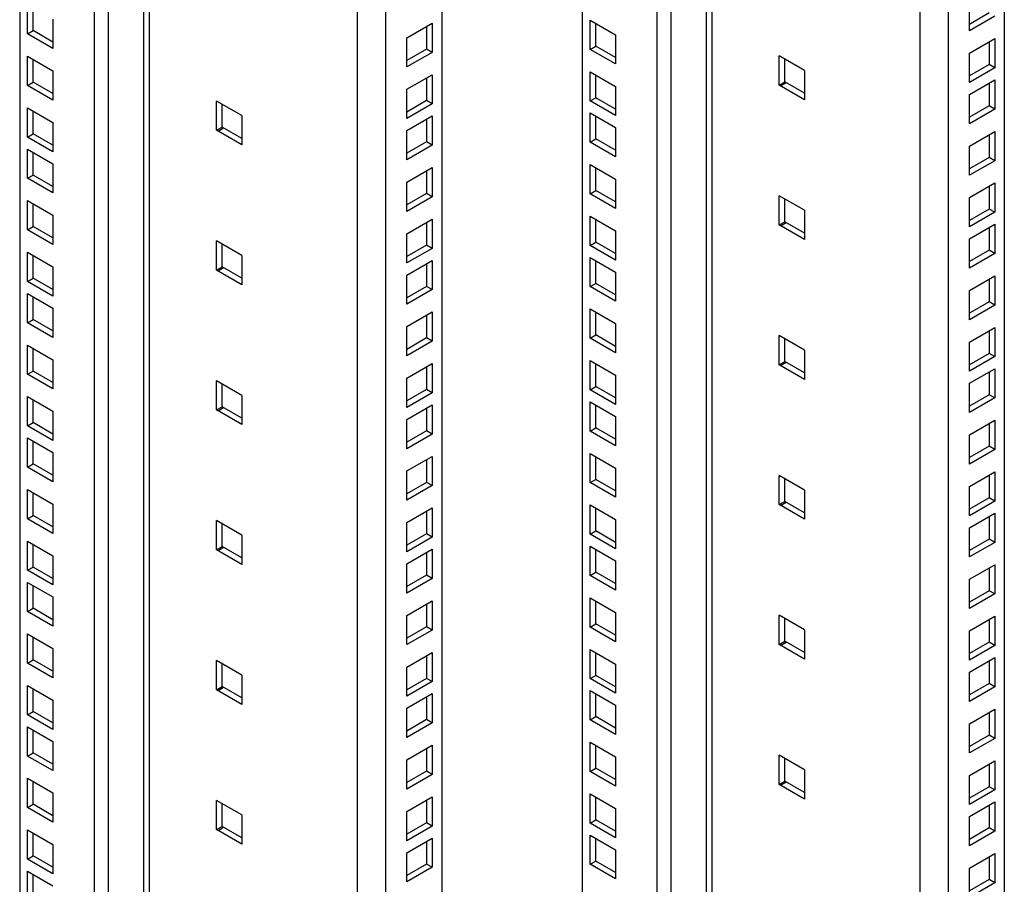
# Model space of a CAD drawing. Units: millimetres. Extents: x -124 to 124, y -834 to 834.
# Drawn here: x -124 to 124, y 409 to 626 of the extents above; entities that cross this region are included whole.
import ezdxf

# ---------------------------------------------------------------- set-up
doc = ezdxf.new("R2010")
doc.units = ezdxf.units.MM
doc.header["$LTSCALE"] = 16.335
doc.layers.get('0').update_dxf_attribs({"linetype": 'CONTINUOUS'})
doc.layers.add('RACCORDO', color=7, linetype='CONTINUOUS')

msp = doc.modelspace()

# ---------------------------------------------------------------- linework, layer by layer
at = {"color": 253, "linetype": 'CONTINUOUS'}
for p, q in [((48.79, 810.77), (48.79, -699.7)), ((50.21, 810.77), (50.21, -699.7)), ((36.42, 805.66), (36.42, -704.81)), ((39.95, 805.66), (39.95, -704.81)), ((102.53, 786.68), (102.53, -736.04)), ((109.6, 786.68), (109.6, -736.04)), ((-92.63, 729.11), (-92.63, -781.36)), ((-91.21, 729.11), (-91.21, -781.36)), ((-105, 724.01), (-105, -786.46)), ((-101.47, 724.01), (-101.47, -786.46)), ((-38.89, 705.02), (-38.89, -817.7)), ((-31.82, 705.02), (-31.82, -817.7)), ((67.53, 609.75), (68.95, 610.57)), ((-73.89, 598.39), (-72.48, 599.21)), ((67.53, 574.6), (68.95, 575.42)), ((-73.89, 563.24), (-72.48, 564.06)), ((67.53, 539.45), (68.95, 540.27)), ((-73.89, 528.09), (-72.48, 528.91)), ((67.53, 504.3), (68.95, 505.12)), ((-73.89, 492.95), (-72.48, 493.76)), ((67.53, 469.15), (68.95, 469.97)), ((-73.89, 457.8), (-72.48, 458.61)), ((67.53, 434), (68.95, 434.82)), ((-73.89, 422.65), (-72.48, 423.46))]:
    msp.add_line(p, q, dxfattribs=at)
at = {"color": 7, "linetype": 'CONTINUOUS'}
for p, q in [((-121.76, 622.81), (-121.76, 630.16)), ((-120.35, 623.63), (-120.35, 629.34)), ((114.98, 623.57), (114.98, 630.91)), ((-115.4, 626.48), (-115.4, 619.14)), ((19.66, 618.92), (19.66, 626.27)), ((19.66, 626.27), (26.02, 622.59)), ((119.93, 628.06), (114.98, 625.2)), ((121.34, 627.24), (114.98, 623.57)), ((-26.44, 621.84), (-20.08, 625.52)), ((-21.49, 624.7), (-21.49, 618.99)), ((-20.08, 625.52), (-20.08, 618.17)), ((21.08, 619.74), (21.08, 625.45)), ((-121.76, 622.81), (-120.35, 623.63)), ((-115.4, 619.14), (-121.76, 622.81)), ((-115.4, 620.77), (-120.35, 623.63)), ((-26.44, 614.5), (-26.44, 621.84)), ((26.02, 622.59), (26.02, 615.25)), ((114.98, 617.95), (121.34, 621.63)), ((121.34, 621.63), (121.34, 614.28)), ((-21.49, 618.99), (-26.44, 616.13)), ((-20.08, 618.17), (-21.49, 618.99)), ((19.66, 618.92), (21.08, 619.74)), ((26.02, 615.25), (19.66, 618.92)), ((26.02, 616.88), (21.08, 619.74)), ((119.93, 620.81), (119.93, 615.1)), ((-121.76, 609.85), (-121.76, 617.2)), ((-121.76, 617.2), (-115.4, 613.52)), ((-120.35, 610.67), (-120.35, 616.38)), ((-20.08, 618.17), (-26.44, 614.5)), ((67.18, 609.95), (67.18, 617.3)), ((73.54, 613.63), (67.18, 617.3)), ((68.59, 610.77), (68.59, 616.49)), ((114.98, 610.61), (114.98, 617.95)), ((119.93, 615.1), (114.98, 612.24)), ((121.34, 614.28), (114.98, 610.61)), ((121.34, 614.28), (119.93, 615.1)), ((-115.4, 613.52), (-115.4, 606.17)), ((-26.44, 608.88), (-20.08, 612.56)), ((-21.49, 611.74), (-21.49, 606.03)), ((-20.08, 612.56), (-20.08, 605.21)), ((19.66, 605.96), (19.66, 613.31)), ((19.66, 613.31), (26.02, 609.63)), ((21.08, 606.77), (21.08, 612.49)), ((73.54, 613.63), (73.54, 606.28)), ((-121.76, 609.85), (-120.35, 610.67)), ((-115.4, 606.17), (-121.76, 609.85)), ((-115.4, 607.81), (-120.35, 610.67)), ((-26.44, 601.53), (-26.44, 608.88)), ((26.02, 609.63), (26.02, 602.28)), ((67.18, 609.95), (68.59, 610.77)), ((73.54, 606.28), (67.18, 609.95)), ((73.54, 607.91), (68.59, 610.77)), ((114.98, 607.58), (121.34, 611.26)), ((119.93, 610.44), (119.93, 604.73)), ((121.34, 611.26), (121.34, 603.91)), ((19.66, 605.96), (21.08, 606.77)), ((26.02, 603.92), (21.08, 606.77)), ((114.98, 600.24), (114.98, 607.58)), ((-121.76, 596.89), (-121.76, 604.24)), ((-121.76, 604.24), (-115.4, 600.56)), ((-74.24, 598.6), (-74.24, 605.94)), ((-67.88, 602.27), (-74.24, 605.94)), ((-72.83, 599.41), (-72.83, 605.13)), ((-21.49, 606.03), (-26.44, 603.17)), ((-20.08, 605.21), (-26.44, 601.53)), ((-20.08, 605.21), (-21.49, 606.03)), ((26.02, 602.28), (19.66, 605.96)), ((119.93, 604.73), (114.98, 601.87)), ((121.34, 603.91), (114.98, 600.24)), ((121.34, 603.91), (119.93, 604.73)), ((-120.35, 597.7), (-120.35, 603.42)), ((-67.88, 602.27), (-67.88, 594.92)), ((-26.44, 598.51), (-20.08, 602.19)), ((-20.08, 602.19), (-20.08, 594.84)), ((19.66, 595.59), (19.66, 602.94)), ((19.66, 602.94), (26.02, 599.26)), ((21.08, 596.41), (21.08, 602.12)), ((-115.4, 600.56), (-115.4, 593.21)), ((-74.24, 598.6), (-72.83, 599.41)), ((-67.88, 596.56), (-72.83, 599.41)), ((-21.49, 601.37), (-21.49, 595.66)), ((26.02, 599.26), (26.02, 591.91)), ((-121.76, 596.89), (-120.35, 597.7)), ((-115.4, 593.21), (-121.76, 596.89)), ((-115.4, 594.85), (-120.35, 597.7)), ((-67.88, 594.92), (-74.24, 598.6)), ((-26.44, 591.17), (-26.44, 598.51)), ((114.98, 594.62), (121.34, 598.3)), ((119.93, 597.48), (119.93, 591.77)), ((121.34, 598.3), (121.34, 590.95)), ((-21.49, 595.66), (-26.44, 592.8)), ((-20.08, 594.84), (-26.44, 591.17)), ((-20.08, 594.84), (-21.49, 595.66)), ((19.66, 595.59), (21.08, 596.41)), ((26.02, 591.91), (19.66, 595.59)), ((26.02, 593.55), (21.08, 596.41)), ((114.98, 587.27), (114.98, 594.62)), ((-121.76, 586.52), (-121.76, 593.87)), ((-121.76, 593.87), (-115.4, 590.19)), ((-120.35, 587.33), (-120.35, 593.05)), ((119.93, 591.77), (114.98, 588.91)), ((121.34, 590.95), (119.93, 591.77)), ((-115.4, 590.19), (-115.4, 582.84)), ((-26.44, 585.55), (-20.08, 589.23)), ((-20.08, 589.23), (-20.08, 581.88)), ((19.66, 582.63), (19.66, 589.98)), ((19.66, 589.98), (26.02, 586.3)), ((21.08, 583.44), (21.08, 589.16)), ((121.34, 590.95), (114.98, 587.27)), ((-121.76, 586.52), (-120.35, 587.33)), ((-115.4, 584.48), (-120.35, 587.33)), ((-21.49, 588.41), (-21.49, 582.69)), ((-115.4, 582.84), (-121.76, 586.52)), ((-26.44, 578.2), (-26.44, 585.55)), ((26.02, 586.3), (26.02, 578.95)), ((114.98, 581.66), (121.34, 585.34)), ((119.93, 584.52), (119.93, 578.8)), ((121.34, 585.34), (121.34, 577.99)), ((-21.49, 582.69), (-26.44, 579.84)), ((-20.08, 581.88), (-26.44, 578.2)), ((-20.08, 581.88), (-21.49, 582.69)), ((19.66, 582.63), (21.08, 583.44)), ((26.02, 578.95), (19.66, 582.63)), ((26.02, 580.59), (21.08, 583.44)), ((67.18, 574.8), (67.18, 582.15)), ((73.54, 578.48), (67.18, 582.15)), ((114.98, 574.31), (114.98, 581.66)), ((-121.76, 573.56), (-121.76, 580.91)), ((-121.76, 580.91), (-115.4, 577.23)), ((-120.35, 574.37), (-120.35, 580.09)), ((68.59, 575.62), (68.59, 581.34)), ((-115.4, 577.23), (-115.4, 569.88)), ((19.66, 569.67), (19.66, 577.01)), ((19.66, 577.01), (26.02, 573.34)), ((73.54, 578.48), (73.54, 571.13)), ((119.93, 578.8), (114.98, 575.95)), ((121.34, 577.99), (114.98, 574.31)), ((121.34, 577.99), (119.93, 578.8)), ((-121.76, 573.56), (-120.35, 574.37)), ((-115.4, 571.52), (-120.35, 574.37)), ((-26.44, 572.59), (-20.08, 576.26)), ((-21.49, 575.45), (-21.49, 569.73)), ((-20.08, 576.26), (-20.08, 568.92)), ((21.08, 570.48), (21.08, 576.2)), ((67.18, 574.8), (68.59, 575.62)), ((73.54, 571.13), (67.18, 574.8)), ((73.54, 572.76), (68.59, 575.62)), ((114.98, 571.29), (121.34, 574.97)), ((121.34, 574.97), (121.34, 567.62)), ((-115.4, 569.88), (-121.76, 573.56)), ((-26.44, 565.24), (-26.44, 572.59)), ((26.02, 573.34), (26.02, 565.99)), ((119.93, 574.15), (119.93, 568.43)), ((-74.24, 563.45), (-74.24, 570.8)), ((-67.88, 567.12), (-74.24, 570.8)), ((-72.83, 564.26), (-72.83, 569.98)), ((-21.49, 569.73), (-26.44, 566.88)), ((-20.08, 568.92), (-21.49, 569.73)), ((19.66, 569.67), (21.08, 570.48)), ((26.02, 565.99), (19.66, 569.67)), ((26.02, 567.62), (21.08, 570.48)), ((114.98, 563.94), (114.98, 571.29)), ((-121.76, 560.6), (-121.76, 567.94)), ((-121.76, 567.94), (-115.4, 564.27)), ((-120.35, 561.41), (-120.35, 567.13)), ((-67.88, 567.12), (-67.88, 559.77)), ((-20.08, 568.92), (-26.44, 565.24)), ((119.93, 568.43), (114.98, 565.58)), ((121.34, 567.62), (114.98, 563.94)), ((121.34, 567.62), (119.93, 568.43)), ((-26.44, 562.22), (-20.08, 565.9)), ((-21.49, 565.08), (-21.49, 559.36)), ((-20.08, 565.9), (-20.08, 558.55)), ((19.66, 559.3), (19.66, 566.65)), ((19.66, 566.65), (26.02, 562.97)), ((21.08, 560.11), (21.08, 565.83)), ((-115.4, 564.27), (-115.4, 556.92)), ((-74.24, 563.45), (-72.83, 564.26)), ((-67.88, 559.77), (-74.24, 563.45)), ((-67.88, 561.41), (-72.83, 564.26)), ((-26.44, 554.87), (-26.44, 562.22)), ((26.02, 562.97), (26.02, 555.62)), ((114.98, 558.33), (121.34, 562)), ((121.34, 562), (121.34, 554.66)), ((-121.76, 560.6), (-120.35, 561.41)), ((-115.4, 556.92), (-121.76, 560.6)), ((-115.4, 558.55), (-120.35, 561.41)), ((-21.49, 559.36), (-26.44, 556.51)), ((-20.08, 558.55), (-21.49, 559.36)), ((19.66, 559.3), (21.08, 560.11)), ((26.02, 557.26), (21.08, 560.11)), ((119.93, 561.19), (119.93, 555.47)), ((-121.76, 550.23), (-121.76, 557.57)), ((-121.76, 557.57), (-115.4, 553.9)), ((-20.08, 558.55), (-26.44, 554.87)), ((26.02, 555.62), (19.66, 559.3)), ((114.98, 550.98), (114.98, 558.33)), ((-120.35, 551.04), (-120.35, 556.76)), ((119.93, 555.47), (114.98, 552.62)), ((121.34, 554.66), (114.98, 550.98)), ((121.34, 554.66), (119.93, 555.47)), ((-115.4, 553.9), (-115.4, 546.55)), ((-26.44, 549.26), (-20.08, 552.93)), ((-21.49, 552.12), (-21.49, 546.4)), ((-20.08, 552.93), (-20.08, 545.59)), ((19.66, 546.34), (19.66, 553.68)), ((19.66, 553.68), (26.02, 550.01)), ((21.08, 547.15), (21.08, 552.87)), ((-121.76, 550.23), (-120.35, 551.04)), ((-115.4, 546.55), (-121.76, 550.23)), ((-115.4, 548.18), (-120.35, 551.04)), ((26.02, 550.01), (26.02, 542.66)), ((-26.44, 541.91), (-26.44, 549.26)), ((19.66, 546.34), (21.08, 547.15)), ((26.02, 544.29), (21.08, 547.15)), ((67.18, 539.66), (67.18, 547)), ((73.54, 543.33), (67.18, 547)), ((114.98, 545.37), (121.34, 549.04)), ((119.93, 548.23), (119.93, 542.51)), ((121.34, 549.04), (121.34, 541.7)), ((-121.76, 537.26), (-121.76, 544.61)), ((-121.76, 544.61), (-115.4, 540.94)), ((-21.49, 546.4), (-26.44, 543.54)), ((-20.08, 545.59), (-26.44, 541.91)), ((-20.08, 545.59), (-21.49, 546.4)), ((26.02, 542.66), (19.66, 546.34)), ((68.59, 540.47), (68.59, 546.19)), ((114.98, 538.02), (114.98, 545.37)), ((-120.35, 538.08), (-120.35, 543.8)), ((73.54, 543.33), (73.54, 535.98)), ((119.93, 542.51), (114.98, 539.65)), ((121.34, 541.7), (119.93, 542.51)), ((-115.4, 540.94), (-115.4, 533.59)), ((-26.44, 536.3), (-20.08, 539.97)), ((-20.08, 539.97), (-20.08, 532.62)), ((19.66, 533.37), (19.66, 540.72)), ((19.66, 540.72), (26.02, 537.05)), ((21.08, 534.19), (21.08, 539.91)), ((67.18, 539.66), (68.59, 540.47)), ((73.54, 535.98), (67.18, 539.66)), ((73.54, 537.61), (68.59, 540.47)), ((121.34, 541.7), (114.98, 538.02)), ((-121.76, 537.26), (-120.35, 538.08)), ((-115.4, 533.59), (-121.76, 537.26)), ((-115.4, 535.22), (-120.35, 538.08)), ((-21.49, 539.16), (-21.49, 533.44)), ((26.02, 537.05), (26.02, 529.7)), ((114.98, 535), (121.34, 538.67)), ((119.93, 537.86), (119.93, 532.14)), ((121.34, 538.67), (121.34, 531.33)), ((-74.24, 528.3), (-74.24, 535.65)), ((-67.88, 531.97), (-74.24, 535.65)), ((-72.83, 529.12), (-72.83, 534.83)), ((-26.44, 528.95), (-26.44, 536.3)), ((114.98, 527.65), (114.98, 535)), ((-21.49, 533.44), (-26.44, 530.58)), ((-20.08, 532.62), (-26.44, 528.95)), ((-20.08, 532.62), (-21.49, 533.44)), ((19.66, 533.37), (21.08, 534.19)), ((26.02, 529.7), (19.66, 533.37)), ((26.02, 531.33), (21.08, 534.19)), ((119.93, 532.14), (114.98, 529.28)), ((121.34, 531.33), (119.93, 532.14)), ((-121.76, 524.3), (-121.76, 531.65)), ((-121.76, 531.65), (-115.4, 527.98)), ((-120.35, 525.12), (-120.35, 530.84)), ((-67.88, 531.97), (-67.88, 524.62)), ((19.66, 523), (19.66, 530.35)), ((19.66, 530.35), (26.02, 526.68)), ((121.34, 531.33), (114.98, 527.65)), ((-115.4, 527.98), (-115.4, 520.63)), ((-74.24, 528.3), (-72.83, 529.12)), ((-67.88, 524.62), (-74.24, 528.3)), ((-67.88, 526.26), (-72.83, 529.12)), ((-26.44, 525.93), (-20.08, 529.6)), ((-21.49, 528.79), (-21.49, 523.07)), ((-20.08, 529.6), (-20.08, 522.26)), ((21.08, 523.82), (21.08, 529.54)), ((-121.76, 524.3), (-120.35, 525.12)), ((-115.4, 522.26), (-120.35, 525.12)), ((-26.44, 518.58), (-26.44, 525.93)), ((26.02, 526.68), (26.02, 519.33)), ((114.98, 522.04), (121.34, 525.71)), ((119.93, 524.9), (119.93, 519.18)), ((121.34, 525.71), (121.34, 518.36)), ((-115.4, 520.63), (-121.76, 524.3)), ((-21.49, 523.07), (-26.44, 520.21)), ((-20.08, 522.26), (-26.44, 518.58)), ((-20.08, 522.26), (-21.49, 523.07)), ((19.66, 523), (21.08, 523.82)), ((26.02, 519.33), (19.66, 523)), ((26.02, 520.96), (21.08, 523.82)), ((-121.76, 513.93), (-121.76, 521.28)), ((-121.76, 521.28), (-115.4, 517.61)), ((-120.35, 514.75), (-120.35, 520.47)), ((114.98, 514.69), (114.98, 522.04)), ((-115.4, 517.61), (-115.4, 510.26)), ((19.66, 510.04), (19.66, 517.39)), ((19.66, 517.39), (26.02, 513.72)), ((119.93, 519.18), (114.98, 516.32)), ((121.34, 518.36), (114.98, 514.69)), ((121.34, 518.36), (119.93, 519.18)), ((-26.44, 512.97), (-20.08, 516.64)), ((-21.49, 515.83), (-21.49, 510.11)), ((-20.08, 516.64), (-20.08, 509.29)), ((21.08, 510.86), (21.08, 516.58)), ((-121.76, 513.93), (-120.35, 514.75)), ((-115.4, 510.26), (-121.76, 513.93)), ((-115.4, 511.89), (-120.35, 514.75)), ((-26.44, 505.62), (-26.44, 512.97)), ((26.02, 513.72), (26.02, 506.37)), ((114.98, 509.08), (121.34, 512.75)), ((121.34, 512.75), (121.34, 505.4)), ((-21.49, 510.11), (-26.44, 507.25)), ((-20.08, 509.29), (-21.49, 510.11)), ((19.66, 510.04), (21.08, 510.86)), ((26.02, 506.37), (19.66, 510.04)), ((26.02, 508), (21.08, 510.86)), ((67.18, 504.51), (67.18, 511.85)), ((73.54, 508.18), (67.18, 511.85)), ((68.59, 505.32), (68.59, 511.04)), ((119.93, 511.93), (119.93, 506.22)), ((-121.76, 500.97), (-121.76, 508.32)), ((-121.76, 508.32), (-115.4, 504.65)), ((-120.35, 501.79), (-120.35, 507.5)), ((-20.08, 509.29), (-26.44, 505.62)), ((73.54, 508.18), (73.54, 500.83)), ((114.98, 501.73), (114.98, 509.08)), ((67.18, 504.51), (68.59, 505.32)), ((73.54, 502.46), (68.59, 505.32)), ((119.93, 506.22), (114.98, 503.36)), ((121.34, 505.4), (114.98, 501.73)), ((121.34, 505.4), (119.93, 506.22)), ((-115.4, 504.65), (-115.4, 497.3)), ((-26.44, 500.01), (-20.08, 503.68)), ((-21.49, 502.86), (-21.49, 497.15)), ((-20.08, 503.68), (-20.08, 496.33)), ((19.66, 497.08), (19.66, 504.43)), ((19.66, 504.43), (26.02, 500.76)), ((21.08, 497.9), (21.08, 503.61)), ((73.54, 500.83), (67.18, 504.51)), ((-121.76, 500.97), (-120.35, 501.79)), ((-115.4, 497.3), (-121.76, 500.97)), ((-115.4, 498.93), (-120.35, 501.79)), ((-74.24, 493.15), (-74.24, 500.5)), ((-67.88, 496.82), (-74.24, 500.5)), ((-26.44, 492.66), (-26.44, 500.01)), ((26.02, 500.76), (26.02, 493.41)), ((114.98, 498.71), (121.34, 502.38)), ((119.93, 501.57), (119.93, 495.85)), ((121.34, 502.38), (121.34, 495.03)), ((-72.83, 493.97), (-72.83, 499.68)), ((19.66, 497.08), (21.08, 497.9)), ((26.02, 495.04), (21.08, 497.9)), ((114.98, 491.36), (114.98, 498.71)), ((-121.76, 488.01), (-121.76, 495.36)), ((-121.76, 495.36), (-115.4, 491.69)), ((-67.88, 496.82), (-67.88, 489.48)), ((-21.49, 497.15), (-26.44, 494.29)), ((-20.08, 496.33), (-26.44, 492.66)), ((-20.08, 496.33), (-21.49, 497.15)), ((26.02, 493.41), (19.66, 497.08)), ((119.93, 495.85), (114.98, 492.99)), ((121.34, 495.03), (114.98, 491.36)), ((121.34, 495.03), (119.93, 495.85)), ((-120.35, 488.83), (-120.35, 494.54)), ((-74.24, 493.15), (-72.83, 493.97)), ((-67.88, 489.48), (-74.24, 493.15)), ((-67.88, 491.11), (-72.83, 493.97)), ((-26.44, 489.64), (-20.08, 493.31)), ((-20.08, 493.31), (-20.08, 485.96)), ((19.66, 486.71), (19.66, 494.06)), ((19.66, 494.06), (26.02, 490.39)), ((21.08, 487.53), (21.08, 493.24)), ((-115.4, 491.69), (-115.4, 484.34)), ((-21.49, 492.49), (-21.49, 486.78)), ((26.02, 490.39), (26.02, 483.04)), ((-121.76, 488.01), (-120.35, 488.83)), ((-115.4, 484.34), (-121.76, 488.01)), ((-115.4, 485.97), (-120.35, 488.83)), ((-26.44, 482.29), (-26.44, 489.64)), ((114.98, 485.75), (121.34, 489.42)), ((119.93, 488.6), (119.93, 482.89)), ((121.34, 489.42), (121.34, 482.07)), ((-21.49, 486.78), (-26.44, 483.92)), ((-20.08, 485.96), (-26.44, 482.29)), ((-20.08, 485.96), (-21.49, 486.78)), ((19.66, 486.71), (21.08, 487.53)), ((26.02, 483.04), (19.66, 486.71)), ((26.02, 484.67), (21.08, 487.53)), ((114.98, 478.4), (114.98, 485.75)), ((-121.76, 477.64), (-121.76, 484.99)), ((-121.76, 484.99), (-115.4, 481.32)), ((-120.35, 478.46), (-120.35, 484.17)), ((119.93, 482.89), (114.98, 480.03)), ((121.34, 482.07), (119.93, 482.89)), ((-115.4, 481.32), (-115.4, 473.97)), ((-26.44, 476.68), (-20.08, 480.35)), ((-20.08, 480.35), (-20.08, 473)), ((19.66, 473.75), (19.66, 481.1)), ((19.66, 481.1), (26.02, 477.43)), ((21.08, 474.57), (21.08, 480.28)), ((121.34, 482.07), (114.98, 478.4)), ((-121.76, 477.64), (-120.35, 478.46)), ((-115.4, 475.6), (-120.35, 478.46)), ((-21.49, 479.53), (-21.49, 473.82)), ((-115.4, 473.97), (-121.76, 477.64)), ((-26.44, 469.33), (-26.44, 476.68)), ((26.02, 477.43), (26.02, 470.08)), ((67.18, 469.36), (67.18, 476.71)), ((73.54, 473.03), (67.18, 476.71)), ((68.59, 470.17), (68.59, 475.89)), ((114.98, 472.78), (121.34, 476.46)), ((119.93, 475.64), (119.93, 469.93)), ((121.34, 476.46), (121.34, 469.11)), ((-21.49, 473.82), (-26.44, 470.96)), ((-20.08, 473), (-26.44, 469.33)), ((-20.08, 473), (-21.49, 473.82)), ((19.66, 473.75), (21.08, 474.57)), ((26.02, 470.08), (19.66, 473.75)), ((26.02, 471.71), (21.08, 474.57)), ((73.54, 473.03), (73.54, 465.68)), ((114.98, 465.44), (114.98, 472.78)), ((-121.76, 464.68), (-121.76, 472.03)), ((-121.76, 472.03), (-115.4, 468.35)), ((-120.35, 465.5), (-120.35, 471.21)), ((-115.4, 468.35), (-115.4, 461.01)), ((19.66, 460.79), (19.66, 468.14)), ((19.66, 468.14), (26.02, 464.46)), ((67.18, 469.36), (68.59, 470.17)), ((73.54, 465.68), (67.18, 469.36)), ((73.54, 467.32), (68.59, 470.17)), ((119.93, 469.93), (114.98, 467.07)), ((121.34, 469.11), (114.98, 465.44)), ((121.34, 469.11), (119.93, 469.93)), ((-121.76, 464.68), (-120.35, 465.5)), ((-115.4, 462.64), (-120.35, 465.5)), ((-74.24, 458), (-74.24, 465.35)), ((-67.88, 461.67), (-74.24, 465.35)), ((-26.44, 463.71), (-20.08, 467.39)), ((-21.49, 466.57), (-21.49, 460.86)), ((-20.08, 467.39), (-20.08, 460.04)), ((21.08, 461.61), (21.08, 467.32)), ((114.98, 462.42), (121.34, 466.09)), ((121.34, 466.09), (121.34, 458.74)), ((-115.4, 461.01), (-121.76, 464.68)), ((-72.83, 458.82), (-72.83, 464.53)), ((-26.44, 456.37), (-26.44, 463.71)), ((26.02, 464.46), (26.02, 457.12)), ((119.93, 465.27), (119.93, 459.56)), ((-67.88, 461.67), (-67.88, 454.33)), ((-21.49, 460.86), (-26.44, 458)), ((-20.08, 460.04), (-21.49, 460.86)), ((19.66, 460.79), (21.08, 461.61)), ((26.02, 457.12), (19.66, 460.79)), ((26.02, 458.75), (21.08, 461.61)), ((114.98, 455.07), (114.98, 462.42)), ((-121.76, 451.72), (-121.76, 459.07)), ((-121.76, 459.07), (-115.4, 455.39)), ((-120.35, 452.54), (-120.35, 458.25)), ((-74.24, 458), (-72.83, 458.82)), ((-67.88, 454.33), (-74.24, 458)), ((-67.88, 455.96), (-72.83, 458.82)), ((-20.08, 460.04), (-26.44, 456.37)), ((119.93, 459.56), (114.98, 456.7)), ((121.34, 458.74), (114.98, 455.07)), ((121.34, 458.74), (119.93, 459.56)), ((-115.4, 455.39), (-115.4, 448.04)), ((-26.44, 453.34), (-20.08, 457.02)), ((-21.49, 456.2), (-21.49, 450.49)), ((-20.08, 457.02), (-20.08, 449.67)), ((19.66, 450.42), (19.66, 457.77)), ((19.66, 457.77), (26.02, 454.09)), ((21.08, 451.24), (21.08, 456.95)), ((-26.44, 446), (-26.44, 453.34)), ((26.02, 454.09), (26.02, 446.75)), ((114.98, 449.45), (121.34, 453.13)), ((121.34, 453.13), (121.34, 445.78)), ((-121.76, 451.72), (-120.35, 452.54)), ((-115.4, 448.04), (-121.76, 451.72)), ((-115.4, 449.68), (-120.35, 452.54)), ((-21.49, 450.49), (-26.44, 447.63)), ((-20.08, 449.67), (-21.49, 450.49)), ((19.66, 450.42), (21.08, 451.24)), ((26.02, 448.38), (21.08, 451.24)), ((119.93, 452.31), (119.93, 446.6)), ((-121.76, 441.35), (-121.76, 448.7)), ((-121.76, 448.7), (-115.4, 445.02)), ((-20.08, 449.67), (-26.44, 446)), ((26.02, 446.75), (19.66, 450.42)), ((114.98, 442.11), (114.98, 449.45)), ((-120.35, 442.17), (-120.35, 447.88)), ((119.93, 446.6), (114.98, 443.74)), ((121.34, 445.78), (114.98, 442.11)), ((121.34, 445.78), (119.93, 446.6)), ((-115.4, 445.02), (-115.4, 437.68)), ((-26.44, 440.38), (-20.08, 444.06)), ((-21.49, 443.24), (-21.49, 437.53)), ((-20.08, 444.06), (-20.08, 436.71)), ((19.66, 437.46), (19.66, 444.81)), ((19.66, 444.81), (26.02, 441.13)), ((21.08, 438.28), (21.08, 443.99)), ((-121.76, 441.35), (-120.35, 442.17)), ((-115.4, 437.68), (-121.76, 441.35)), ((-115.4, 439.31), (-120.35, 442.17)), ((26.02, 441.13), (26.02, 433.78)), ((67.18, 434.21), (67.18, 441.56)), ((73.54, 437.88), (67.18, 441.56)), ((68.59, 435.02), (68.59, 440.74)), ((-26.44, 433.04), (-26.44, 440.38)), ((19.66, 437.46), (21.08, 438.28)), ((26.02, 435.42), (21.08, 438.28)), ((114.98, 436.49), (121.34, 440.17)), ((119.93, 439.35), (119.93, 433.64)), ((121.34, 440.17), (121.34, 432.82)), ((-121.76, 428.39), (-121.76, 435.74)), ((-121.76, 435.74), (-115.4, 432.06)), ((-21.49, 437.53), (-26.44, 434.67)), ((-20.08, 436.71), (-26.44, 433.04)), ((-20.08, 436.71), (-21.49, 437.53)), ((26.02, 433.78), (19.66, 437.46)), ((73.54, 437.88), (73.54, 430.53)), ((114.98, 429.14), (114.98, 436.49)), ((-120.35, 429.21), (-120.35, 434.92)), ((67.18, 434.21), (68.59, 435.02)), ((73.54, 430.53), (67.18, 434.21)), ((73.54, 432.17), (68.59, 435.02)), ((119.93, 433.64), (114.98, 430.78)), ((121.34, 432.82), (119.93, 433.64)), ((-115.4, 432.06), (-115.4, 424.71)), ((-26.44, 427.42), (-20.08, 431.1)), ((-20.08, 431.1), (-20.08, 423.75)), ((19.66, 424.5), (19.66, 431.85)), ((19.66, 431.85), (26.02, 428.17)), ((21.08, 425.31), (21.08, 431.03)), ((121.34, 432.82), (114.98, 429.14)), ((-121.76, 428.39), (-120.35, 429.21)), ((-115.4, 424.71), (-121.76, 428.39)), ((-115.4, 426.35), (-120.35, 429.21)), ((-74.24, 422.85), (-74.24, 430.2)), ((-67.88, 426.53), (-74.24, 430.2)), ((-72.83, 423.67), (-72.83, 429.38)), ((-21.49, 430.28), (-21.49, 424.56)), ((26.02, 428.17), (26.02, 420.82)), ((114.98, 426.12), (121.34, 429.8)), ((119.93, 428.98), (119.93, 423.27)), ((121.34, 429.8), (121.34, 422.45)), ((-67.88, 426.53), (-67.88, 419.18)), ((-26.44, 420.07), (-26.44, 427.42)), ((114.98, 418.78), (114.98, 426.12)), ((-74.24, 422.85), (-72.83, 423.67)), ((-67.88, 420.81), (-72.83, 423.67)), ((-21.49, 424.56), (-26.44, 421.71)), ((-20.08, 423.75), (-26.44, 420.07)), ((-20.08, 423.75), (-21.49, 424.56)), ((19.66, 424.5), (21.08, 425.31)), ((26.02, 420.82), (19.66, 424.5)), ((26.02, 422.46), (21.08, 425.31)), ((119.93, 423.27), (114.98, 420.41)), ((121.34, 422.45), (119.93, 423.27)), ((-121.76, 415.43), (-121.76, 422.78)), ((-121.76, 422.78), (-115.4, 419.1)), ((-120.35, 416.24), (-120.35, 421.96)), ((-67.88, 419.18), (-74.24, 422.85)), ((19.66, 414.13), (19.66, 421.48)), ((19.66, 421.48), (26.02, 417.8)), ((121.34, 422.45), (114.98, 418.78)), ((-115.4, 419.1), (-115.4, 411.75)), ((-26.44, 417.05), (-20.08, 420.73)), ((-21.49, 419.91), (-21.49, 414.2)), ((-20.08, 420.73), (-20.08, 413.38)), ((21.08, 414.95), (21.08, 420.66)), ((-121.76, 415.43), (-120.35, 416.24)), ((-115.4, 413.39), (-120.35, 416.24)), ((-26.44, 409.7), (-26.44, 417.05)), ((26.02, 417.8), (26.02, 410.45)), ((114.98, 413.16), (121.34, 416.84)), ((119.93, 416.02), (119.93, 410.3)), ((121.34, 416.84), (121.34, 409.49)), ((-115.4, 411.75), (-121.76, 415.43)), ((-21.49, 414.2), (-26.44, 411.34)), ((-20.08, 413.38), (-26.44, 409.7)), ((-20.08, 413.38), (-21.49, 414.2)), ((19.66, 414.13), (21.08, 414.95)), ((26.02, 410.45), (19.66, 414.13)), ((26.02, 412.09), (21.08, 414.95)), ((-121.76, 405.06), (-121.76, 412.41)), ((-121.76, 412.41), (-115.4, 408.73)), ((-120.35, 405.87), (-120.35, 411.59)), ((114.98, 405.81), (114.98, 413.16)), ((119.93, 410.3), (114.98, 407.45)), ((121.34, 409.49), (114.98, 405.81)), ((121.34, 409.49), (119.93, 410.3))]:
    msp.add_line(p, q, dxfattribs=at)
at = {"layer": 'RACCORDO', "color": 7, "linetype": 'CONTINUOUS'}
for p, q in [((17.68, 811.17), (17.68, -688.68)), ((123.75, 793.21), (123.75, -726.24)), ((-123.74, 729.52), (-123.74, -770.34)), ((-17.67, 711.55), (-17.67, -807.9))]:
    msp.add_line(p, q, dxfattribs=at)

doc.saveas('drawing.dxf')
